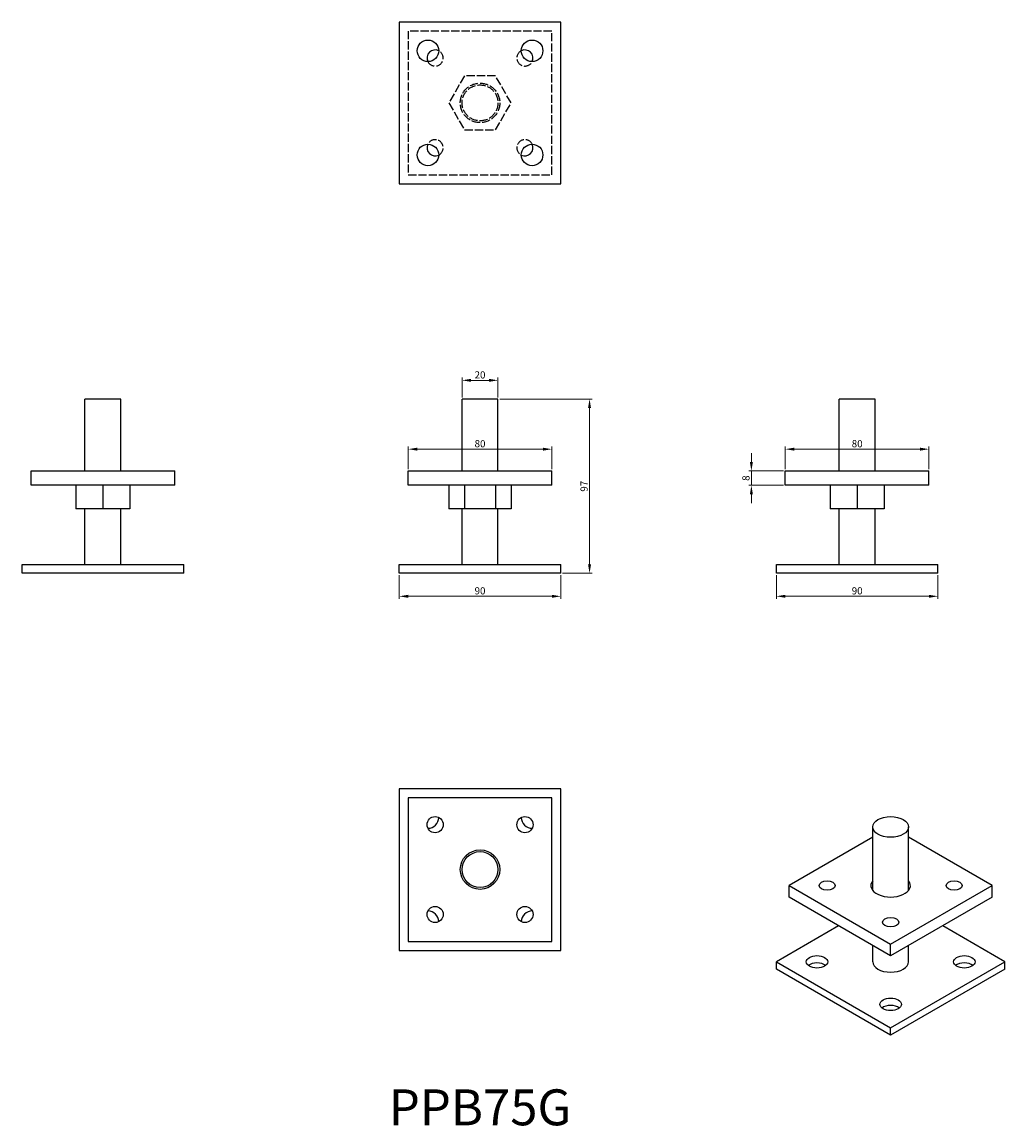
# Model space of a CAD drawing. Units: millimetres. Extents: x 1745 to 2292, y 1144 to 1759.
import ezdxf

# ---------------------------------------------------------------- set-up
doc = ezdxf.new("R2010")
doc.units = ezdxf.units.MM
doc.linetypes.add('DASHED', pattern=[0.2067, 0.1654, -0.0413])
for name, color, linetype, lineweight in [('Dimensions', 1, 'Continuous', 20), ('Part', 7, 'Continuous', 25), ('Text', 7, 'Continuous', 25)]:
    doc.layers.add(name, color=color, linetype=linetype, lineweight=lineweight)
doc.layers.add('Hidden', color=6, linetype='DASHED', lineweight=25, true_color=0xff00ff)
doc.styles.add('EU_style', font='arial.ttf')
doc.dimstyles.new('Dim_2D', dxfattribs={"dimtxt": 4, "dimasz": 5, "dimexe": 1.5, "dimexo": 1, "dimgap": 1, "dimtad": 1, "dimdec": 1, "dimdsep": 46, "dimtxsty": 'EU_style', "dimcen": 2.5, "dimclrd": 256, "dimclre": 256, "dimclrt": 256, "dimadec": 0, "dimazin": 0, "dimtfac": 1, "dimtdec": 1, "dimtmove": 0, "dimatfit": 3, "dimfxl": 1, "dimtolj": 1, "dimtzin": 0, "dimlwd": -1, "dimlwe": -1, "dimarcsym": 0})

# ---------------------------------------------------------------- blocks, each defined once
blk = doc.blocks.new('*D11')
at = {"layer": 'Defpoints', "color": 0, "transparency": 16777216}
for p in [(2040, 1520.64), (1960, 1508.5), (2040, 1508.5)]:
    blk.add_point(p, dxfattribs=at)
at = {"layer": 'Dimensions', "transparency": 16777216}
for p, q in [((1960, 1509.5), (1960, 1522.14)), ((1965, 1520.64), (2035, 1520.64)), ((2040, 1509.5), (2040, 1522.14))]:
    blk.add_line(p, q, dxfattribs=at)
for points in [[(1965, 1521.47), (1965, 1519.81), (1960, 1520.64)], [(2035, 1521.47), (2035, 1519.81), (2040, 1520.64)]]:
    blk.add_solid(points, dxfattribs=at)
at = {"layer": 'Dimensions', "transparency": 16777216, "insert": (2000, 1523.68), "char_height": 4, "attachment_point": 5, "style": 'EU_style'}
blk.add_mtext('\\A1;80', dxfattribs=at)
blk = doc.blocks.new('*D12')
at = {"layer": 'Defpoints', "color": 0, "transparency": 16777216}
for p in [(2250, 1520.64), (2170, 1508.5), (2250, 1508.5)]:
    blk.add_point(p, dxfattribs=at)
at = {"layer": 'Dimensions', "transparency": 16777216}
for p, q in [((2170, 1509.5), (2170, 1522.14)), ((2175, 1520.64), (2245, 1520.64)), ((2250, 1509.5), (2250, 1522.14))]:
    blk.add_line(p, q, dxfattribs=at)
for points in [[(2175, 1521.47), (2175, 1519.81), (2170, 1520.64)], [(2245, 1521.47), (2245, 1519.81), (2250, 1520.64)]]:
    blk.add_solid(points, dxfattribs=at)
at = {"layer": 'Dimensions', "transparency": 16777216, "insert": (2210, 1523.68), "char_height": 4, "attachment_point": 5, "style": 'EU_style'}
blk.add_mtext('\\A1;80', dxfattribs=at)
blk = doc.blocks.new('*D13')
at = {"layer": 'Defpoints', "color": 0, "transparency": 16777216}
for p in [(1955, 1451.5), (2045, 1451.5), (2045, 1438.7)]:
    blk.add_point(p, dxfattribs=at)
at = {"layer": 'Dimensions', "transparency": 16777216}
for p, q in [((1955, 1450.5), (1955, 1437.2)), ((2045, 1450.5), (2045, 1437.2)), ((1960, 1438.7), (2040, 1438.7))]:
    blk.add_line(p, q, dxfattribs=at)
for points in [[(1960, 1439.53), (1960, 1437.87), (1955, 1438.7)], [(2040, 1439.53), (2040, 1437.87), (2045, 1438.7)]]:
    blk.add_solid(points, dxfattribs=at)
at = {"layer": 'Dimensions', "transparency": 16777216, "insert": (2000, 1441.74), "char_height": 4, "attachment_point": 5, "style": 'EU_style'}
blk.add_mtext('\\A1;90', dxfattribs=at)
blk = doc.blocks.new('*D14')
at = {"layer": 'Defpoints', "color": 0, "transparency": 16777216}
for p in [(2165, 1451.5), (2255, 1451.5), (2255, 1438.7)]:
    blk.add_point(p, dxfattribs=at)
at = {"layer": 'Dimensions', "transparency": 16777216}
for p, q in [((2165, 1450.5), (2165, 1437.2)), ((2255, 1450.5), (2255, 1437.2)), ((2170, 1438.7), (2250, 1438.7))]:
    blk.add_line(p, q, dxfattribs=at)
for points in [[(2170, 1439.53), (2170, 1437.87), (2165, 1438.7)], [(2250, 1439.53), (2250, 1437.87), (2255, 1438.7)]]:
    blk.add_solid(points, dxfattribs=at)
at = {"layer": 'Dimensions', "transparency": 16777216, "insert": (2210, 1441.74), "char_height": 4, "attachment_point": 5, "style": 'EU_style'}
blk.add_mtext('\\A1;90', dxfattribs=at)
blk = doc.blocks.new('*D15')
at = {"layer": 'Defpoints', "color": 0, "transparency": 16777216}
for p in [(2170, 1508.5), (2151.11, 1500.5), (2170, 1500.5)]:
    blk.add_point(p, dxfattribs=at)
at = {"layer": 'Dimensions', "transparency": 16777216}
for p, q in [((2151.11, 1513.5), (2151.11, 1518.5)), ((2169, 1508.5), (2149.61, 1508.5)), ((2151.11, 1508.5), (2151.11, 1500.5)), ((2169, 1500.5), (2149.61, 1500.5)), ((2151.11, 1495.5), (2151.11, 1490.5))]:
    blk.add_line(p, q, dxfattribs=at)
for points in [[(2150.28, 1513.5), (2151.95, 1513.5), (2151.11, 1508.5)], [(2150.28, 1495.5), (2151.95, 1495.5), (2151.11, 1500.5)]]:
    blk.add_solid(points, dxfattribs=at)
at = {"layer": 'Dimensions', "transparency": 16777216, "insert": (2148.07, 1504.5), "char_height": 4, "attachment_point": 5, "rotation": 90, "style": 'EU_style'}
blk.add_mtext('\\A1;8', dxfattribs=at)
blk = doc.blocks.new('*D16')
at = {"layer": 'Defpoints', "color": 0, "transparency": 16777216}
for p in [(2010, 1558.97), (1990, 1548.5), (2010, 1548.5)]:
    blk.add_point(p, dxfattribs=at)
at = {"layer": 'Dimensions', "transparency": 16777216}
for p, q in [((1990, 1549.5), (1990, 1560.47)), ((1995, 1558.97), (2005, 1558.97)), ((2010, 1549.5), (2010, 1560.47))]:
    blk.add_line(p, q, dxfattribs=at)
for points in [[(1995, 1559.81), (1995, 1558.14), (1990, 1558.97)], [(2005, 1559.81), (2005, 1558.14), (2010, 1558.97)]]:
    blk.add_solid(points, dxfattribs=at)
at = {"layer": 'Dimensions', "transparency": 16777216, "insert": (2000, 1562.01), "char_height": 4, "attachment_point": 5, "style": 'EU_style'}
blk.add_mtext('\\A1;20', dxfattribs=at)
blk = doc.blocks.new('*D17')
at = {"layer": 'Defpoints', "color": 0, "transparency": 16777216}
for p in [(2010, 1548.5), (2045, 1451.5), (2060.99, 1451.5)]:
    blk.add_point(p, dxfattribs=at)
at = {"layer": 'Dimensions', "transparency": 16777216}
for p, q in [((2011, 1548.5), (2062.49, 1548.5)), ((2060.99, 1543.5), (2060.99, 1456.5)), ((2046, 1451.5), (2062.49, 1451.5))]:
    blk.add_line(p, q, dxfattribs=at)
for points in [[(2060.15, 1543.5), (2061.82, 1543.5), (2060.99, 1548.5)], [(2060.15, 1456.5), (2061.82, 1456.5), (2060.99, 1451.5)]]:
    blk.add_solid(points, dxfattribs=at)
at = {"layer": 'Dimensions', "transparency": 16777216, "insert": (2057.94, 1500), "char_height": 4, "attachment_point": 5, "rotation": 90, "style": 'EU_style'}
blk.add_mtext('\\A1;97', dxfattribs=at)

msp = doc.modelspace()

# ---------------------------------------------------------------- linework, layer by layer
at = {"layer": 'Hidden', "ltscale": 27.645311}
for p, q in [((2040, 1753.5), (1960, 1753.5)), ((1960, 1753.5), (1960, 1673.5)), ((2040, 1673.5), (2040, 1753.5)), ((1960, 1673.5), (2040, 1673.5))]:
    msp.add_line(p, q, dxfattribs=at)
at = {"layer": 'Hidden', "ltscale": 27.931799}
for p, q in [((1991.34, 1728.5), (1982.68, 1713.5)), ((2008.66, 1728.5), (1991.34, 1728.5)), ((2017.32, 1713.5), (2008.66, 1728.5)), ((1982.68, 1713.5), (1991.34, 1698.5)), ((2008.66, 1698.5), (2017.32, 1713.5)), ((1991.34, 1698.5), (2008.66, 1698.5))]:
    msp.add_line(p, q, dxfattribs=at)
at = {"layer": 'Hidden', "ltscale": 27.864473}
msp.add_circle((2000, 1713.5), 11, dxfattribs=at)
at = {"layer": 'Hidden', "ltscale": 27.634188}
msp.add_circle((2000, 1713.5), 10, dxfattribs=at)
at = {"layer": 'Hidden', "ltscale": 27.513216}
for centre, start, end in [((1975, 1738.5), 206.38665, 63.61335), ((2025, 1738.5), 116.38665, 333.61335), ((1975, 1688.5), 296.38665, 153.61335), ((2025, 1688.5), 26.38665, 243.61335)]:
    msp.add_arc(centre, 4.5, start, end, dxfattribs=at)
at = {"layer": 'Part'}
for p, q in [((2045, 1758.5), (1955, 1758.5)), ((1955, 1758.5), (1955, 1668.5)), ((2045, 1668.5), (2045, 1758.5)), ((1955, 1668.5), (2045, 1668.5)), ((1800, 1548.5), (1780, 1548.5)), ((1780, 1508.5), (1780, 1548.5)), ((1800, 1508.5), (1800, 1548.5)), ((2010, 1548.5), (1990, 1548.5)), ((1990, 1508.5), (1990, 1548.5)), ((2010, 1508.5), (2010, 1548.5)), ((2220, 1548.5), (2200, 1548.5)), ((2200, 1508.5), (2200, 1548.5)), ((2220, 1508.5), (2220, 1548.5)), ((1750, 1508.5), (1830, 1508.5)), ((1750, 1500.5), (1750, 1508.5)), ((1830, 1500.5), (1830, 1508.5)), ((1960, 1508.5), (2040, 1508.5)), ((1960, 1500.5), (1960, 1508.5)), ((2040, 1500.5), (2040, 1508.5)), ((2170, 1508.5), (2250, 1508.5)), ((2170, 1500.5), (2170, 1508.5)), ((2250, 1500.5), (2250, 1508.5)), ((1830, 1500.5), (1750, 1500.5)), ((1775, 1500.5), (1775, 1487.5)), ((1790, 1500.5), (1790, 1487.5)), ((1805, 1500.5), (1805, 1487.5)), ((2040, 1500.5), (1960, 1500.5)), ((1982.68, 1500.5), (1982.68, 1487.5)), ((1991.34, 1500.5), (1991.34, 1487.5)), ((2008.66, 1500.5), (2008.66, 1487.5)), ((2017.32, 1500.5), (2017.32, 1487.5)), ((2250, 1500.5), (2170, 1500.5)), ((2195, 1500.5), (2195, 1487.5)), ((2210, 1500.5), (2210, 1487.5)), ((2225, 1500.5), (2225, 1487.5)), ((1790, 1487.5), (1775, 1487.5)), ((1780, 1456.5), (1780, 1487.5)), ((1805, 1487.5), (1790, 1487.5)), ((1800, 1456.5), (1800, 1487.5)), ((1991.34, 1487.5), (1982.68, 1487.5)), ((1990, 1456.5), (1990, 1487.5)), ((2008.66, 1487.5), (1991.34, 1487.5)), ((2017.32, 1487.5), (2008.66, 1487.5)), ((2010, 1456.5), (2010, 1487.5)), ((2210, 1487.5), (2195, 1487.5)), ((2200, 1456.5), (2200, 1487.5)), ((2225, 1487.5), (2210, 1487.5)), ((2220, 1456.5), (2220, 1487.5)), ((1745, 1456.5), (1835, 1456.5)), ((1745, 1451.5), (1745, 1456.5)), ((1835, 1451.5), (1745, 1451.5)), ((1835, 1451.5), (1835, 1456.5)), ((1955, 1456.5), (2045, 1456.5)), ((1955, 1451.5), (1955, 1456.5)), ((2045, 1451.5), (1955, 1451.5)), ((2045, 1451.5), (2045, 1456.5)), ((2165, 1456.5), (2255, 1456.5)), ((2165, 1451.5), (2165, 1456.5)), ((2255, 1451.5), (2165, 1451.5)), ((2255, 1451.5), (2255, 1456.5)), ((1955, 1331.5), (1955, 1241.5)), ((2045, 1331.5), (1955, 1331.5)), ((2045, 1241.5), (2045, 1331.5)), ((1960, 1326.5), (1960, 1246.5)), ((2040, 1326.5), (1960, 1326.5)), ((2040, 1246.5), (2040, 1326.5)), ((2218.64, 1274.94), (2218.64, 1310.24)), ((2238.64, 1274.94), (2238.64, 1310.24)), ((2218.64, 1304.47), (2172.07, 1277.58)), ((2285.21, 1277.58), (2238.64, 1304.47)), ((2172.07, 1277.58), (2228.64, 1244.92)), ((2172.07, 1271.05), (2172.07, 1277.58)), ((2228.64, 1244.92), (2285.21, 1277.58)), ((2285.21, 1271.05), (2285.21, 1277.58)), ((2228.64, 1238.39), (2172.07, 1271.05)), ((2285.21, 1271.05), (2228.64, 1238.39)), ((2199.65, 1255.13), (2165, 1235.12)), ((2292.28, 1235.12), (2257.63, 1255.13)), ((1960, 1246.5), (2040, 1246.5)), ((2218.64, 1235.12), (2218.64, 1244.16)), ((2228.64, 1238.39), (2228.64, 1244.92)), ((2238.64, 1235.12), (2238.64, 1244.16)), ((1955, 1241.5), (2045, 1241.5)), ((2165, 1235.12), (2228.64, 1198.38)), ((2165, 1231.04), (2165, 1235.12)), ((2228.64, 1194.3), (2165, 1231.04)), ((2228.64, 1198.38), (2292.28, 1235.12)), ((2292.28, 1231.04), (2228.64, 1194.3)), ((2292.28, 1231.04), (2292.28, 1235.12)), ((2228.64, 1194.3), (2228.64, 1198.38))]:
    msp.add_line(p, q, dxfattribs=at)
for centre, radius in [((1971, 1742.5), 6), ((2029, 1742.5), 6), ((1971, 1684.5), 6), ((2029, 1684.5), 6), ((1975, 1311.5), 4.5), ((2025, 1311.5), 4.5), ((2000, 1286.5), 11), ((2000, 1286.5), 10), ((1975, 1261.5), 4.5), ((2025, 1261.5), 4.5)]:
    msp.add_circle(centre, radius, dxfattribs=at)
for centre, radius, start, end in [((1975, 1738.5), 4.5, 63.61335, 206.38665), ((2025, 1738.5), 4.5, 333.61335, 116.38665), ((1975, 1688.5), 4.5, 153.61335, 296.38665), ((2025, 1688.5), 4.5, 243.61335, 26.38665), ((1971, 1315.5), 6, 269.70236, 0.29764), ((2029, 1315.5), 6, 179.70236, 270.29764), ((1971, 1257.5), 6, 359.70236, 90.29764), ((2029, 1257.5), 6, 89.70236, 180.29764)]:
    msp.add_arc(centre, radius, start, end, dxfattribs=at)
for centre, major_axis in [((2228.64, 1310.24), (10, 0)), ((2193.28, 1277.58), (4.5, 0)), ((2263.99, 1277.58), (4.5, 0)), ((2228.64, 1257.17), (4.5, 0)), ((2187.63, 1235.12), (6, 0)), ((2269.65, 1235.12), (6, 0)), ((2228.64, 1211.45), (6, 0))]:
    msp.add_ellipse(centre, major_axis=major_axis, ratio=0.57735, dxfattribs=at)
for centre, major_axis, start_param, end_param in [((2228.64, 1277.58), (11, 0), 2.711893, 6.712885), ((2187.63, 1231.04), (-6, 0), 3.77173, 5.653048), ((2228.64, 1235.12), (10, 0), 3.141593, 6.283185), ((2269.65, 1231.04), (-6, 0), 3.77173, 5.653048), ((2228.64, 1207.36), (-6, 0), 3.77173, 5.653048)]:
    msp.add_ellipse(centre, major_axis=major_axis, ratio=0.57735, start_param=start_param, end_param=end_param, dxfattribs=at)

# ---------------------------------------------------------------- texts
at = {"layer": 'Text', "insert": (2000, 1151.5), "char_height": 20, "width": 343.6746, "attachment_point": 5, "style": 'EU_style'}
msp.add_mtext('{PPB75G}', dxfattribs=at)

# ---------------------------------------------------------------- dimensions: what is measured, and where the dimension line sits
at = {"layer": 'Dimensions'}
for base, p1, p2, picture, middle in [((2010, 1558.97), (1990, 1548.5), (2010, 1548.5), '*D16', (2000, 1562.01)), ((2040, 1520.64), (1960, 1508.5), (2040, 1508.5), '*D11', (2000, 1523.68)), ((2250, 1520.64), (2170, 1508.5), (2250, 1508.5), '*D12', (2210, 1523.68)), ((2045, 1438.7), (1955, 1451.5), (2045, 1451.5), '*D13', (2000, 1441.74)), ((2255, 1438.7), (2165, 1451.5), (2255, 1451.5), '*D14', (2210, 1441.74))]:
    dim = msp.add_linear_dim(base=base, p1=p1, p2=p2, dimstyle='Dim_2D', dxfattribs=at)
    dim.commit()
    dim.dimension.update_dxf_attribs({"geometry": picture, "text_midpoint": middle})
for base, p1, p2, picture, middle in [((2060.99, 1451.5), (2010, 1548.5), (2045, 1451.5), '*D17', (2057.94, 1500)), ((2151.11, 1500.5), (2170, 1508.5), (2170, 1500.5), '*D15', (2148.07, 1504.5))]:
    dim = msp.add_linear_dim(base=base, p1=p1, p2=p2, angle=90, dimstyle='Dim_2D', dxfattribs=at)
    dim.commit()
    dim.dimension.update_dxf_attribs({"geometry": picture, "text_midpoint": middle})

doc.saveas('drawing.dxf')
